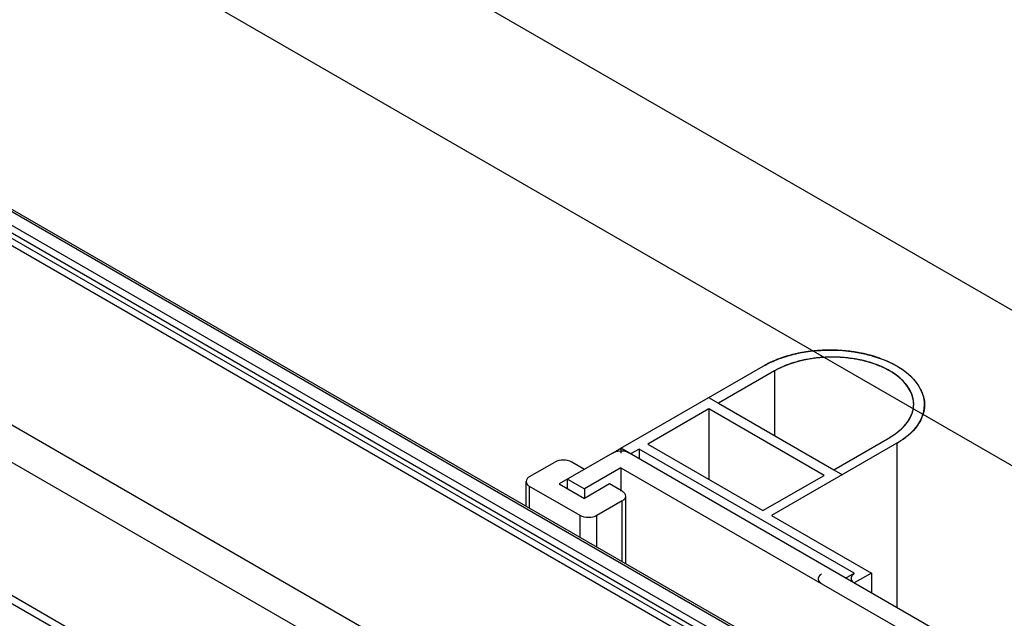
# Model space of a CAD drawing. Units: millimetres. Extents: x 33421 to 34788, y 1516 to 3592.
# Drawn here: x 34326 to 34357, y 3198 to 3217 of the extents above; entities that cross this region are included whole.
import ezdxf

# ---------------------------------------------------------------- set-up
doc = ezdxf.new("R2010")
doc.units = ezdxf.units.MM

msp = doc.modelspace()

# ---------------------------------------------------------------- linework, layer by layer
at = {"color": 7, "linetype": 'Continuous'}
for p, q in [((34368.909, 3201.632), (34028.968, 3397.895)), ((34356.138, 3193.493), (34256.887, 3250.795)), ((34356.509, 3193.707), (34257.258, 3251.009)), ((34356.622, 3193.718), (34257.324, 3251.047)), ((34355.935, 3192.964), (34256.327, 3250.472)), ((34356.032, 3193.142), (34256.529, 3250.589)), ((34356.032, 3193.31), (34256.675, 3250.673)), ((34280.663, 3247.682), (34364.667, 3199.182)), ((34351.426, 3189.916), (34251.54, 3247.584)), ((34350.941, 3189.026), (34251.276, 3246.566)), ((34350.162, 3185.279), (34253.117, 3241.308)), ((34253.123, 3241.059), (34349.95, 3185.156)), ((34345.212, 3203.853), (34349.697, 3206.443)), ((34350.054, 3206.293), (34348.286, 3205.273)), ((34350.054, 3206.293), (34350.054, 3204.252)), ((34347.978, 3205.45), (34348.286, 3205.273)), ((34348.286, 3205.273), (34351.916, 3203.177)), ((34347.981, 3205.096), (34346.058, 3203.986)), ((34347.981, 3205.096), (34347.981, 3202.876)), ((34351.611, 3203.001), (34347.981, 3205.096)), ((34346.058, 3203.986), (34349.688, 3201.89)), ((34353.907, 3204.012), (34349.961, 3201.733)), ((34351.916, 3203.177), (34353.684, 3204.197)), ((34353.907, 3204.012), (34353.907, 3198.833)), ((34344.947, 3203.7), (34343.266, 3202.73)), ((34344.947, 3203.7), (34345.212, 3203.853)), ((34345.212, 3203.853), (34345.212, 3203.7)), ((34365.895, 3191.912), (34345.212, 3203.853)), ((34345.785, 3203.828), (34345.52, 3203.676)), ((34345.785, 3203.828), (34345.785, 3203.523)), ((34349.415, 3201.733), (34345.785, 3203.828)), ((34342.338, 3202.96), (34343.133, 3203.419)), ((34344.062, 3203.189), (34343.664, 3203.419)), ((34345.212, 3203.241), (34344.062, 3202.577)), ((34345.212, 3203.241), (34345.212, 3202.5)), ((34345.212, 3203.241), (34365.364, 3191.606)), ((34351.916, 3203.177), (34352.189, 3203.019)), ((34342.228, 3202.028), (34342.228, 3202.807)), ((34343.266, 3202.73), (34344.062, 3202.271)), ((34343.531, 3202.577), (34343.531, 3202.883)), ((34343.531, 3202.883), (34344.062, 3202.577)), ((34344.857, 3202.73), (34344.062, 3202.271)), ((34345.255, 3202.5), (34344.857, 3202.73)), ((34349.688, 3201.89), (34351.611, 3203.001)), ((34342.338, 3201.965), (34342.338, 3202.653)), ((34343.929, 3201.735), (34342.338, 3202.653)), ((34344.062, 3202.577), (34344.062, 3202.271)), ((34345.255, 3202.194), (34344.459, 3201.735)), ((34345.255, 3200.281), (34345.255, 3202.194)), ((34345.365, 3200.217), (34345.365, 3202.347)), ((34343.929, 3201.046), (34343.929, 3201.735)), ((34344.459, 3200.74), (34344.459, 3201.735)), ((34352.556, 3199.919), (34349.415, 3201.733)), ((34349.961, 3201.733), (34353.102, 3199.919)), ((34352.291, 3199.766), (34352.556, 3199.919)), ((34353.102, 3199.919), (34352.564, 3199.609)), ((34353.102, 3199.919), (34353.102, 3199.298))]:
    msp.add_line(p, q, dxfattribs=at)
for centre, radius, start, end in [((34351.769, 3202.141), 4.804, 95.1632, 102.4246), ((34353.568, 3205.246), 0.868, 348.9392, 359.9593)]:
    msp.add_arc(centre, radius, start, end, dxfattribs=at)
for points, knots in [([(34350.62, 3206.805), (34350.598, 3206.799), (34350.556, 3206.788), (34350.503, 3206.773), (34350.466, 3206.763), (34350.445, 3206.757), (34350.415, 3206.747), (34350.368, 3206.733), (34350.322, 3206.718), (34350.291, 3206.708), (34350.271, 3206.701), (34350.237, 3206.689), (34350.198, 3206.674), (34350.163, 3206.662), (34350.143, 3206.654), (34350.128, 3206.649), (34350.114, 3206.643), (34350.095, 3206.635), (34350.062, 3206.621), (34350.024, 3206.605), (34349.991, 3206.591), (34349.972, 3206.583), (34349.946, 3206.57), (34349.914, 3206.555), (34349.878, 3206.538), (34349.856, 3206.527), (34349.837, 3206.519), (34349.82, 3206.51), (34349.79, 3206.493), (34349.748, 3206.47), (34349.714, 3206.452), (34349.697, 3206.443)], [0, 0, 0, 0, 0.0625, 0.125, 0.15625, 0.171875, 0.1875, 0.25, 0.3125, 0.328125, 0.34375, 0.375, 0.4375, 0.46875, 0.484375, 0.5, 0.515625, 0.53125, 0.5625, 0.625, 0.65625, 0.671875, 0.6875, 0.75, 0.78125, 0.8125, 0.828125, 0.84375, 0.875, 0.9375, 1, 1, 1, 1]), ([(34354.436, 3205.245), (34354.436, 3205.555), (34354.116, 3206.049), (34353.482, 3206.422), (34352.6, 3206.721), (34351.4, 3206.779), (34350.451, 3206.522), (34350.054, 3206.293)], [0, 0, 0, 0, 0.183283, 0.301481, 0.436214, 0.728949, 1, 1, 1, 1]), ([(34351.214, 3206.912), (34351.188, 3206.909), (34351.15, 3206.904), (34351.099, 3206.898), (34351.062, 3206.892), (34351.024, 3206.886), (34350.986, 3206.88), (34350.949, 3206.874), (34350.912, 3206.868), (34350.875, 3206.86), (34350.838, 3206.853), (34350.801, 3206.846), (34350.764, 3206.838), (34350.728, 3206.83), (34350.68, 3206.819), (34350.644, 3206.81), (34350.62, 3206.805)], [0, 0, 0, 0, 0.125, 0.1875, 0.25, 0.3125, 0.375, 0.4375, 0.5, 0.5625, 0.625, 0.6875, 0.75, 0.8125, 0.875, 1, 1, 1, 1]), ([(34351.833, 3206.946), (34351.807, 3206.946), (34351.768, 3206.946), (34351.716, 3206.945), (34351.638, 3206.943), (34351.522, 3206.94), (34351.406, 3206.931), (34351.329, 3206.924), (34351.277, 3206.919), (34351.239, 3206.915), (34351.214, 3206.912)], [0, 0, 0, 0, 0.125, 0.1875, 0.25, 0.5, 0.75, 0.8125, 0.875, 1, 1, 1, 1]), ([(34352.217, 3206.713), (34352.197, 3206.715), (34352.157, 3206.717), (34352.107, 3206.72), (34352.067, 3206.723), (34352.027, 3206.724), (34351.976, 3206.725), (34351.926, 3206.726), (34351.886, 3206.727), (34351.845, 3206.726), (34351.805, 3206.726), (34351.765, 3206.725), (34351.734, 3206.725), (34351.704, 3206.724), (34351.664, 3206.722), (34351.624, 3206.72), (34351.584, 3206.718), (34351.544, 3206.715), (34351.494, 3206.71), (34351.444, 3206.706), (34351.404, 3206.703), (34351.365, 3206.698), (34351.316, 3206.692), (34351.276, 3206.687), (34351.257, 3206.684)], [0, 0, 0, 0, 0.0625, 0.125, 0.15625, 0.1875, 0.25, 0.3125, 0.34375, 0.375, 0.4375, 0.46875, 0.5, 0.53125, 0.5625, 0.625, 0.65625, 0.6875, 0.75, 0.8125, 0.84375, 0.875, 0.9375, 1, 1, 1, 1]), ([(34351.336, 3206.925), (34351.797, 3206.967), (34352.417, 3206.941), (34353.012, 3206.801), (34353.154, 3206.759)], [0, 0, 0, 0, 0.75762, 1, 1, 1, 1]), ([(34353.042, 3206.79), (34353.018, 3206.796), (34352.97, 3206.807), (34352.91, 3206.822), (34352.868, 3206.832), (34352.844, 3206.838), (34352.819, 3206.842), (34352.788, 3206.848), (34352.739, 3206.858), (34352.696, 3206.866), (34352.659, 3206.873), (34352.634, 3206.877), (34352.59, 3206.884), (34352.54, 3206.892), (34352.496, 3206.898), (34352.47, 3206.902), (34352.452, 3206.905), (34352.432, 3206.907), (34352.407, 3206.91), (34352.362, 3206.914), (34352.311, 3206.92), (34352.266, 3206.925), (34352.241, 3206.927), (34352.202, 3206.93), (34352.144, 3206.934), (34352.086, 3206.937), (34352.047, 3206.94), (34352.021, 3206.941), (34351.976, 3206.942), (34351.911, 3206.944), (34351.859, 3206.945), (34351.833, 3206.946)], [0, 0, 0, 0, 0.0625, 0.125, 0.15625, 0.171875, 0.1875, 0.21875, 0.25, 0.3125, 0.328125, 0.34375, 0.375, 0.4375, 0.46875, 0.484375, 0.5, 0.515625, 0.53125, 0.5625, 0.625, 0.65625, 0.671875, 0.6875, 0.75, 0.8125, 0.828125, 0.84375, 0.875, 0.9375, 1, 1, 1, 1]), ([(34353.264, 3206.725), (34353.26, 3206.726), (34353.254, 3206.728), (34353.245, 3206.731), (34353.239, 3206.733), (34353.236, 3206.734), (34353.231, 3206.735), (34353.225, 3206.737), (34353.216, 3206.74), (34353.205, 3206.744), (34353.186, 3206.749), (34353.163, 3206.756), (34353.14, 3206.763), (34353.121, 3206.768), (34353.11, 3206.771), (34353.1, 3206.774), (34353.094, 3206.776), (34353.09, 3206.777), (34353.084, 3206.779), (34353.074, 3206.781), (34353.059, 3206.785), (34353.047, 3206.789), (34353.042, 3206.79)], [0, 0, 0, 0, 0.0625, 0.125, 0.15625, 0.171875, 0.1875, 0.21875, 0.25, 0.3125, 0.375, 0.5, 0.625, 0.6875, 0.75, 0.78125, 0.8125, 0.828125, 0.84375, 0.875, 0.9375, 1, 1, 1, 1]), ([(34353.154, 3206.759), (34353.584, 3206.632), (34354.326, 3206.317), (34354.78, 3205.561), (34354.78, 3205.227)], [0, 0, 0, 0, 0.573722, 1, 1, 1, 1]), ([(34354.678, 3205.672), (34354.663, 3205.698), (34354.64, 3205.738), (34354.613, 3205.784), (34354.597, 3205.81), (34354.586, 3205.83), (34354.574, 3205.849), (34354.566, 3205.864), (34354.56, 3205.874), (34354.557, 3205.879), (34354.554, 3205.884), (34354.548, 3205.89), (34354.541, 3205.898), (34354.53, 3205.911), (34354.517, 3205.927), (34354.495, 3205.952), (34354.468, 3205.984), (34354.441, 3206.016), (34354.419, 3206.042), (34354.405, 3206.058), (34354.394, 3206.071), (34354.387, 3206.079), (34354.382, 3206.085), (34354.376, 3206.091), (34354.363, 3206.101), (34354.346, 3206.116), (34354.326, 3206.134), (34354.305, 3206.152), (34354.278, 3206.175), (34354.25, 3206.199), (34354.223, 3206.223), (34354.202, 3206.24), (34354.185, 3206.255), (34354.173, 3206.266), (34354.166, 3206.272), (34354.161, 3206.276), (34354.155, 3206.28), (34354.147, 3206.285), (34354.133, 3206.295), (34354.112, 3206.308), (34354.088, 3206.324), (34354.055, 3206.345), (34354.014, 3206.372), (34353.974, 3206.399), (34353.941, 3206.42), (34353.92, 3206.434), (34353.906, 3206.443), (34353.898, 3206.448), (34353.888, 3206.453), (34353.877, 3206.459), (34353.858, 3206.468), (34353.835, 3206.48), (34353.798, 3206.498), (34353.751, 3206.522), (34353.705, 3206.545), (34353.667, 3206.564), (34353.644, 3206.575), (34353.626, 3206.585), (34353.614, 3206.59), (34353.605, 3206.595), (34353.594, 3206.599), (34353.576, 3206.606), (34353.549, 3206.616), (34353.507, 3206.632), (34353.454, 3206.653), (34353.37, 3206.685), (34353.306, 3206.709), (34353.264, 3206.725)], [0, 0, 0, 0, 0.0625, 0.09375, 0.109375, 0.125, 0.140625, 0.15625, 0.160156, 0.164062, 0.167969, 0.171875, 0.179688, 0.1875, 0.203125, 0.21875, 0.25, 0.28125, 0.296875, 0.3125, 0.320312, 0.328125, 0.332031, 0.335938, 0.34375, 0.359375, 0.375, 0.390625, 0.40625, 0.4375, 0.453125, 0.46875, 0.484375, 0.492188, 0.496094, 0.5, 0.503906, 0.507812, 0.515625, 0.53125, 0.546875, 0.5625, 0.59375, 0.625, 0.640625, 0.65625, 0.664062, 0.667969, 0.671875, 0.679688, 0.6875, 0.703125, 0.71875, 0.75, 0.78125, 0.796875, 0.8125, 0.820312, 0.828125, 0.832031, 0.835938, 0.84375, 0.859375, 0.875, 0.90625, 0.9375, 1, 1, 1, 1]), ([(34351.257, 3206.684), (34351.229, 3206.68), (34351.173, 3206.67), (34351.11, 3206.66), (34351.068, 3206.652), (34351.047, 3206.649), (34351.026, 3206.645), (34350.999, 3206.639), (34350.965, 3206.631), (34350.925, 3206.622), (34350.884, 3206.612), (34350.85, 3206.605), (34350.827, 3206.599), (34350.813, 3206.596), (34350.8, 3206.592), (34350.784, 3206.587), (34350.745, 3206.576), (34350.7, 3206.563), (34350.654, 3206.55), (34350.628, 3206.542), (34350.608, 3206.537), (34350.59, 3206.53), (34350.565, 3206.521), (34350.522, 3206.505), (34350.479, 3206.49), (34350.442, 3206.476), (34350.427, 3206.471), (34350.414, 3206.466), (34350.402, 3206.461), (34350.382, 3206.452), (34350.353, 3206.44), (34350.318, 3206.424), (34350.284, 3206.409), (34350.255, 3206.396), (34350.234, 3206.388), (34350.223, 3206.382), (34350.212, 3206.377), (34350.199, 3206.37), (34350.167, 3206.353), (34350.118, 3206.327), (34350.075, 3206.304), (34350.054, 3206.293)], [0, 0, 0, 0, 0.0625, 0.125, 0.140625, 0.15625, 0.171875, 0.1875, 0.21875, 0.25, 0.28125, 0.3125, 0.328125, 0.335938, 0.34375, 0.359375, 0.375, 0.4375, 0.46875, 0.484375, 0.5, 0.515625, 0.53125, 0.5625, 0.625, 0.640625, 0.65625, 0.664062, 0.671875, 0.6875, 0.71875, 0.75, 0.78125, 0.8125, 0.828125, 0.835938, 0.84375, 0.859375, 0.875, 0.9375, 1, 1, 1, 1]), ([(34353.221, 3206.505), (34353.202, 3206.511), (34353.163, 3206.524), (34353.114, 3206.54), (34353.081, 3206.551), (34353.061, 3206.558), (34353.031, 3206.566), (34352.985, 3206.579), (34352.94, 3206.591), (34352.91, 3206.6), (34352.889, 3206.605), (34352.853, 3206.613), (34352.811, 3206.623), (34352.775, 3206.631), (34352.754, 3206.636), (34352.738, 3206.64), (34352.722, 3206.642), (34352.701, 3206.647), (34352.664, 3206.653), (34352.621, 3206.661), (34352.584, 3206.668), (34352.562, 3206.672), (34352.53, 3206.676), (34352.481, 3206.684), (34352.432, 3206.69), (34352.399, 3206.695), (34352.377, 3206.698), (34352.339, 3206.701), (34352.283, 3206.707), (34352.239, 3206.711), (34352.217, 3206.713)], [0, 0, 0, 0, 0.0625, 0.125, 0.15625, 0.171875, 0.1875, 0.25, 0.3125, 0.328125, 0.34375, 0.375, 0.4375, 0.46875, 0.484375, 0.5, 0.515625, 0.53125, 0.5625, 0.625, 0.65625, 0.671875, 0.6875, 0.75, 0.8125, 0.828125, 0.84375, 0.875, 0.9375, 1, 1, 1, 1]), ([(34354.318, 3205.688), (34354.305, 3205.708), (34354.286, 3205.738), (34354.259, 3205.778), (34354.243, 3205.803), (34354.23, 3205.823), (34354.222, 3205.836), (34354.216, 3205.844), (34354.213, 3205.849), (34354.208, 3205.854), (34354.203, 3205.86), (34354.19, 3205.875), (34354.17, 3205.897), (34354.144, 3205.926), (34354.117, 3205.955), (34354.098, 3205.977), (34354.085, 3205.992), (34354.079, 3205.998), (34354.075, 3206.003), (34354.07, 3206.007), (34354.06, 3206.015), (34354.047, 3206.027), (34354.015, 3206.054), (34353.983, 3206.081), (34353.951, 3206.109), (34353.935, 3206.122), (34353.921, 3206.134), (34353.912, 3206.141), (34353.906, 3206.146), (34353.903, 3206.15), (34353.898, 3206.153), (34353.892, 3206.157), (34353.881, 3206.164), (34353.865, 3206.174), (34353.846, 3206.187), (34353.821, 3206.203), (34353.79, 3206.224), (34353.759, 3206.245), (34353.734, 3206.261), (34353.718, 3206.272), (34353.707, 3206.279), (34353.701, 3206.283), (34353.694, 3206.287), (34353.685, 3206.291), (34353.664, 3206.302), (34353.632, 3206.319), (34353.59, 3206.341), (34353.548, 3206.363), (34353.516, 3206.38), (34353.495, 3206.391), (34353.486, 3206.396), (34353.479, 3206.399), (34353.471, 3206.403), (34353.457, 3206.408), (34353.437, 3206.417), (34353.405, 3206.43), (34353.365, 3206.446), (34353.301, 3206.472), (34353.253, 3206.492), (34353.221, 3206.505)], [0, 0, 0, 0, 0.0625, 0.09375, 0.125, 0.140625, 0.15625, 0.164062, 0.167969, 0.171875, 0.179688, 0.1875, 0.21875, 0.25, 0.28125, 0.3125, 0.320312, 0.328125, 0.332031, 0.335938, 0.34375, 0.359375, 0.375, 0.4375, 0.453125, 0.46875, 0.484375, 0.492188, 0.496094, 0.5, 0.503906, 0.507812, 0.515625, 0.53125, 0.546875, 0.5625, 0.59375, 0.625, 0.640625, 0.65625, 0.664062, 0.667969, 0.671875, 0.679688, 0.6875, 0.71875, 0.75, 0.78125, 0.8125, 0.820312, 0.828125, 0.832031, 0.835938, 0.84375, 0.859375, 0.875, 0.90625, 0.9375, 1, 1, 1, 1]), ([(34354.436, 3205.242), (34354.435, 3205.251), (34354.435, 3205.269), (34354.434, 3205.292), (34354.433, 3205.307), (34354.433, 3205.317), (34354.431, 3205.326), (34354.43, 3205.338), (34354.428, 3205.353), (34354.426, 3205.367), (34354.425, 3205.379), (34354.423, 3205.389), (34354.422, 3205.398), (34354.418, 3205.414), (34354.414, 3205.432), (34354.411, 3205.448), (34354.409, 3205.457), (34354.408, 3205.463), (34354.405, 3205.471), (34354.403, 3205.48), (34354.397, 3205.497), (34354.392, 3205.516), (34354.387, 3205.533), (34354.384, 3205.542), (34354.378, 3205.556), (34354.369, 3205.578), (34354.36, 3205.601), (34354.352, 3205.62), (34354.343, 3205.638), (34354.332, 3205.661), (34354.323, 3205.679), (34354.318, 3205.688)], [0, 0, 0, 0, 0.0625, 0.125, 0.15625, 0.171875, 0.1875, 0.21875, 0.25, 0.28125, 0.3125, 0.328125, 0.34375, 0.375, 0.4375, 0.46875, 0.484375, 0.5, 0.515625, 0.53125, 0.5625, 0.625, 0.65625, 0.671875, 0.6875, 0.75, 0.8125, 0.84375, 0.875, 0.9375, 1, 1, 1, 1]), ([(34354.78, 3205.234), (34354.779, 3205.243), (34354.778, 3205.261), (34354.777, 3205.283), (34354.777, 3205.301), (34354.775, 3205.319), (34354.772, 3205.342), (34354.77, 3205.364), (34354.767, 3205.382), (34354.764, 3205.4), (34354.761, 3205.418), (34354.758, 3205.434), (34354.756, 3205.443), (34354.755, 3205.449), (34354.753, 3205.457), (34354.75, 3205.466), (34354.746, 3205.483), (34354.741, 3205.502), (34354.736, 3205.519), (34354.733, 3205.529), (34354.73, 3205.537), (34354.727, 3205.548), (34354.722, 3205.562), (34354.717, 3205.575), (34354.714, 3205.586), (34354.711, 3205.595), (34354.707, 3205.604), (34354.7, 3205.62), (34354.69, 3205.644), (34354.682, 3205.663), (34354.678, 3205.672)], [0, 0, 0, 0, 0.0625, 0.125, 0.15625, 0.1875, 0.25, 0.3125, 0.34375, 0.375, 0.4375, 0.46875, 0.484375, 0.5, 0.515625, 0.53125, 0.5625, 0.625, 0.65625, 0.671875, 0.6875, 0.71875, 0.75, 0.78125, 0.8125, 0.828125, 0.84375, 0.875, 0.9375, 1, 1, 1, 1]), ([(34353.907, 3204.012), (34353.939, 3204.032), (34353.987, 3204.064), (34354.05, 3204.105), (34354.09, 3204.131), (34354.122, 3204.152), (34354.141, 3204.165), (34354.155, 3204.174), (34354.163, 3204.18), (34354.17, 3204.186), (34354.178, 3204.193), (34354.192, 3204.205), (34354.209, 3204.22), (34354.237, 3204.243), (34354.271, 3204.273), (34354.305, 3204.302), (34354.333, 3204.326), (34354.35, 3204.341), (34354.364, 3204.353), (34354.372, 3204.36), (34354.379, 3204.366), (34354.385, 3204.372), (34354.394, 3204.384), (34354.408, 3204.399), (34354.424, 3204.419), (34354.441, 3204.438), (34354.462, 3204.463), (34354.484, 3204.489), (34354.506, 3204.514), (34354.522, 3204.534), (34354.536, 3204.55), (34354.545, 3204.561), (34354.551, 3204.567), (34354.555, 3204.572), (34354.558, 3204.577), (34354.562, 3204.583), (34354.568, 3204.595), (34354.578, 3204.611), (34354.59, 3204.631), (34354.605, 3204.657), (34354.62, 3204.684), (34354.636, 3204.71), (34354.647, 3204.73), (34354.659, 3204.749), (34354.668, 3204.766), (34354.675, 3204.777), (34354.679, 3204.784), (34354.681, 3204.791), (34354.684, 3204.8), (34354.689, 3204.814), (34354.695, 3204.831), (34354.704, 3204.859), (34354.716, 3204.894), (34354.728, 3204.929), (34354.738, 3204.957), (34354.744, 3204.974), (34354.749, 3204.988), (34354.752, 3204.997), (34354.754, 3205.004), (34354.755, 3205.009), (34354.756, 3205.015), (34354.757, 3205.025), (34354.759, 3205.041), (34354.761, 3205.063), (34354.763, 3205.084), (34354.766, 3205.113), (34354.772, 3205.163), (34354.776, 3205.205), (34354.78, 3205.234)], [0, 0, 0, 0, 0.0625, 0.09375, 0.125, 0.140625, 0.15625, 0.164062, 0.167969, 0.171875, 0.179688, 0.1875, 0.203125, 0.21875, 0.25, 0.28125, 0.296875, 0.3125, 0.320312, 0.328125, 0.332031, 0.335938, 0.34375, 0.359375, 0.375, 0.390625, 0.40625, 0.4375, 0.453125, 0.46875, 0.484375, 0.492188, 0.496094, 0.5, 0.503906, 0.507812, 0.515625, 0.53125, 0.546875, 0.5625, 0.59375, 0.609375, 0.625, 0.640625, 0.65625, 0.664062, 0.667969, 0.671875, 0.679688, 0.6875, 0.703125, 0.71875, 0.75, 0.78125, 0.796875, 0.8125, 0.820312, 0.828125, 0.832031, 0.835938, 0.839844, 0.84375, 0.859375, 0.875, 0.890625, 0.90625, 0.9375, 1, 1, 1, 1]), ([(34354.78, 3205.227), (34354.78, 3204.995), (34354.577, 3204.478), (34354.154, 3204.154), (34353.907, 3204.012)], [0, 0, 0, 0, 0.449239, 1, 1, 1, 1]), ([(34354.419, 3205.079), (34354.422, 3205.092), (34354.425, 3205.111), (34354.428, 3205.133), (34354.43, 3205.145), (34354.43, 3205.151), (34354.431, 3205.156), (34354.431, 3205.162), (34354.432, 3205.169), (34354.433, 3205.177), (34354.434, 3205.185), (34354.434, 3205.192), (34354.434, 3205.2), (34354.435, 3205.209), (34354.435, 3205.224), (34354.435, 3205.235), (34354.436, 3205.242)], [0, 0, 0, 0, 0.25, 0.375, 0.4375, 0.46875, 0.5, 0.53125, 0.5625, 0.625, 0.65625, 0.6875, 0.75, 0.8125, 0.875, 1, 1, 1, 1]), ([(34353.684, 3204.197), (34353.781, 3204.254), (34354.102, 3204.467), (34354.367, 3204.808), (34354.419, 3205.079)], [0, 0, 0, 0, 0.289058, 1, 1, 1, 1]), ([(34354.29, 3204.753), (34354.294, 3204.759), (34354.301, 3204.772), (34354.31, 3204.787), (34354.317, 3204.799), (34354.324, 3204.813), (34354.332, 3204.83), (34354.341, 3204.847), (34354.348, 3204.86), (34354.353, 3204.874), (34354.36, 3204.888), (34354.365, 3204.902), (34354.37, 3204.912), (34354.374, 3204.923), (34354.379, 3204.937), (34354.384, 3204.95), (34354.389, 3204.965), (34354.392, 3204.974), (34354.395, 3204.984), (34354.398, 3204.993), (34354.401, 3205.003), (34354.403, 3205.011), (34354.405, 3205.017), (34354.407, 3205.024), (34354.41, 3205.038), (34354.414, 3205.056), (34354.418, 3205.071), (34354.419, 3205.079)], [0, 0, 0, 0, 0.0625, 0.125, 0.15625, 0.1875, 0.25, 0.3125, 0.34375, 0.375, 0.4375, 0.46875, 0.5, 0.53125, 0.5625, 0.625, 0.65625, 0.6875, 0.71875, 0.75, 0.78125, 0.8125, 0.828125, 0.84375, 0.875, 0.9375, 1, 1, 1, 1]), ([(34354.04, 3204.455), (34354.046, 3204.46), (34354.057, 3204.471), (34354.072, 3204.485), (34354.083, 3204.496), (34354.095, 3204.508), (34354.11, 3204.524), (34354.125, 3204.539), (34354.137, 3204.552), (34354.148, 3204.564), (34354.159, 3204.577), (34354.169, 3204.588), (34354.175, 3204.595), (34354.179, 3204.599), (34354.182, 3204.604), (34354.187, 3204.61), (34354.195, 3204.62), (34354.205, 3204.632), (34354.214, 3204.643), (34354.224, 3204.656), (34354.236, 3204.673), (34354.25, 3204.692), (34354.268, 3204.719), (34354.281, 3204.74), (34354.29, 3204.753)], [0, 0, 0, 0, 0.0625, 0.125, 0.15625, 0.1875, 0.25, 0.3125, 0.34375, 0.375, 0.4375, 0.46875, 0.484375, 0.5, 0.515625, 0.53125, 0.5625, 0.625, 0.65625, 0.6875, 0.75, 0.8125, 0.875, 1, 1, 1, 1]), ([(34353.684, 3204.197), (34353.692, 3204.202), (34353.707, 3204.211), (34353.727, 3204.223), (34353.742, 3204.232), (34353.754, 3204.24), (34353.767, 3204.248), (34353.779, 3204.256), (34353.791, 3204.264), (34353.802, 3204.27), (34353.81, 3204.276), (34353.817, 3204.281), (34353.83, 3204.289), (34353.844, 3204.299), (34353.859, 3204.309), (34353.869, 3204.316), (34353.881, 3204.325), (34353.896, 3204.336), (34353.914, 3204.35), (34353.937, 3204.367), (34353.958, 3204.385), (34353.976, 3204.399), (34353.99, 3204.411), (34354.01, 3204.428), (34354.027, 3204.443), (34354.04, 3204.455)], [0, 0, 0, 0, 0.0625, 0.125, 0.15625, 0.1875, 0.21875, 0.25, 0.28125, 0.3125, 0.328125, 0.34375, 0.375, 0.4375, 0.46875, 0.5, 0.53125, 0.5625, 0.625, 0.6875, 0.75, 0.8125, 0.84375, 0.875, 1, 1, 1, 1]), ([(34342.338, 3202.96), (34342.307, 3202.942), (34342.254, 3202.901), (34342.228, 3202.836), (34342.228, 3202.807)], [0, 0, 0, 0, 0.550826, 1, 1, 1, 1]), ([(34342.228, 3202.807), (34342.228, 3202.777), (34342.254, 3202.712), (34342.307, 3202.671), (34342.338, 3202.653)], [0, 0, 0, 0, 0.449174, 1, 1, 1, 1]), ([(34345.365, 3202.347), (34345.365, 3202.376), (34345.339, 3202.442), (34345.286, 3202.482), (34345.255, 3202.5)], [0, 0, 0, 0, 0.449174, 1, 1, 1, 1]), ([(34345.255, 3202.194), (34345.286, 3202.212), (34345.339, 3202.253), (34345.365, 3202.318), (34345.365, 3202.347)], [0, 0, 0, 0, 0.550826, 1, 1, 1, 1]), ([(34352.572, 3199.91), (34352.564, 3199.905), (34352.553, 3199.897), (34352.539, 3199.887), (34352.533, 3199.882), (34352.529, 3199.88), (34352.526, 3199.878), (34352.524, 3199.875), (34352.521, 3199.872), (34352.516, 3199.867), (34352.508, 3199.859), (34352.501, 3199.851), (34352.496, 3199.846), (34352.493, 3199.843), (34352.491, 3199.84), (34352.49, 3199.838), (34352.488, 3199.834), (34352.485, 3199.829), (34352.48, 3199.82), (34352.476, 3199.812), (34352.473, 3199.806), (34352.471, 3199.802), (34352.47, 3199.8), (34352.469, 3199.797), (34352.469, 3199.794), (34352.468, 3199.787), (34352.466, 3199.779), (34352.465, 3199.77), (34352.463, 3199.763), (34352.463, 3199.76), (34352.462, 3199.757), (34352.463, 3199.755), (34352.463, 3199.751), (34352.464, 3199.745), (34352.466, 3199.736), (34352.467, 3199.727), (34352.468, 3199.721), (34352.469, 3199.718), (34352.469, 3199.715), (34352.471, 3199.713), (34352.473, 3199.709), (34352.476, 3199.703), (34352.48, 3199.695), (34352.485, 3199.686), (34352.488, 3199.681), (34352.489, 3199.677), (34352.49, 3199.675), (34352.493, 3199.672), (34352.496, 3199.669), (34352.501, 3199.664), (34352.508, 3199.656), (34352.515, 3199.648), (34352.52, 3199.643), (34352.523, 3199.64), (34352.525, 3199.637), (34352.528, 3199.635), (34352.532, 3199.632), (34352.539, 3199.628), (34352.553, 3199.618), (34352.564, 3199.61), (34352.572, 3199.604)], [0, 0, 0, 0, 0.0625, 0.09375, 0.109375, 0.117188, 0.125, 0.132812, 0.140625, 0.15625, 0.1875, 0.21875, 0.234375, 0.242188, 0.25, 0.257812, 0.265625, 0.28125, 0.3125, 0.34375, 0.359375, 0.367188, 0.375, 0.382812, 0.390625, 0.40625, 0.4375, 0.46875, 0.484375, 0.492188, 0.5, 0.507812, 0.515625, 0.53125, 0.5625, 0.59375, 0.609375, 0.617188, 0.625, 0.632812, 0.640625, 0.65625, 0.6875, 0.71875, 0.734375, 0.742188, 0.75, 0.757812, 0.765625, 0.78125, 0.8125, 0.84375, 0.859375, 0.867188, 0.875, 0.882812, 0.890625, 0.90625, 0.9375, 1, 1, 1, 1]), ([(34351.537, 3199.896), (34351.529, 3199.89), (34351.518, 3199.882), (34351.504, 3199.872), (34351.497, 3199.868), (34351.494, 3199.865), (34351.49, 3199.863), (34351.488, 3199.861), (34351.486, 3199.857), (34351.481, 3199.852), (34351.473, 3199.844), (34351.466, 3199.836), (34351.461, 3199.831), (34351.458, 3199.828), (34351.456, 3199.826), (34351.455, 3199.823), (34351.453, 3199.82), (34351.45, 3199.814), (34351.445, 3199.805), (34351.441, 3199.797), (34351.438, 3199.791), (34351.436, 3199.788), (34351.434, 3199.785), (34351.434, 3199.783), (34351.433, 3199.779), (34351.432, 3199.773), (34351.431, 3199.764), (34351.429, 3199.755), (34351.428, 3199.749), (34351.428, 3199.745), (34351.427, 3199.742), (34351.428, 3199.74), (34351.428, 3199.736), (34351.429, 3199.73), (34351.431, 3199.721), (34351.432, 3199.713), (34351.433, 3199.707), (34351.434, 3199.703), (34351.434, 3199.7), (34351.436, 3199.698), (34351.437, 3199.694), (34351.441, 3199.689), (34351.445, 3199.68), (34351.449, 3199.672), (34351.452, 3199.666), (34351.454, 3199.662), (34351.455, 3199.66), (34351.458, 3199.658), (34351.46, 3199.654), (34351.466, 3199.649), (34351.473, 3199.641), (34351.48, 3199.634), (34351.485, 3199.628), (34351.488, 3199.625), (34351.49, 3199.623), (34351.493, 3199.621), (34351.497, 3199.618), (34351.504, 3199.613), (34351.517, 3199.603), (34351.529, 3199.595), (34351.537, 3199.589)], [0, 0, 0, 0, 0.0625, 0.09375, 0.109375, 0.117188, 0.125, 0.132812, 0.140625, 0.15625, 0.1875, 0.21875, 0.234375, 0.242188, 0.25, 0.257812, 0.265625, 0.28125, 0.3125, 0.34375, 0.359375, 0.367188, 0.375, 0.382812, 0.390625, 0.40625, 0.4375, 0.46875, 0.484375, 0.492188, 0.5, 0.507812, 0.515625, 0.53125, 0.5625, 0.59375, 0.609375, 0.617188, 0.625, 0.632812, 0.640625, 0.65625, 0.6875, 0.71875, 0.734375, 0.742188, 0.75, 0.757812, 0.765625, 0.78125, 0.8125, 0.84375, 0.859375, 0.867188, 0.875, 0.882812, 0.890625, 0.90625, 0.9375, 1, 1, 1, 1])]:
    msp.add_open_spline(points, degree=3, knots=knots, dxfattribs=at)
for points in [[(34350.18, 3206.669), (34350.361, 3206.736), (34350.547, 3206.79), (34350.735, 3206.832)], [(34349.697, 3206.443), (34349.851, 3206.532), (34350.014, 3206.606), (34350.18, 3206.669)], [(34345.115, 3203.756), (34345.057, 3203.747), (34344.998, 3203.73), (34344.947, 3203.7)], [(34345.477, 3203.7), (34345.371, 3203.761), (34345.236, 3203.775), (34345.115, 3203.756)], [(34343.664, 3203.419), (34343.585, 3203.464), (34343.399, 3203.5), (34343.212, 3203.464), (34343.133, 3203.419)], [(34344.459, 3201.735), (34344.381, 3201.689), (34344.194, 3201.654), (34344.008, 3201.689), (34343.929, 3201.735)]]:
    msp.add_open_spline(points, degree=3, dxfattribs=at)

doc.saveas('drawing.dxf')
